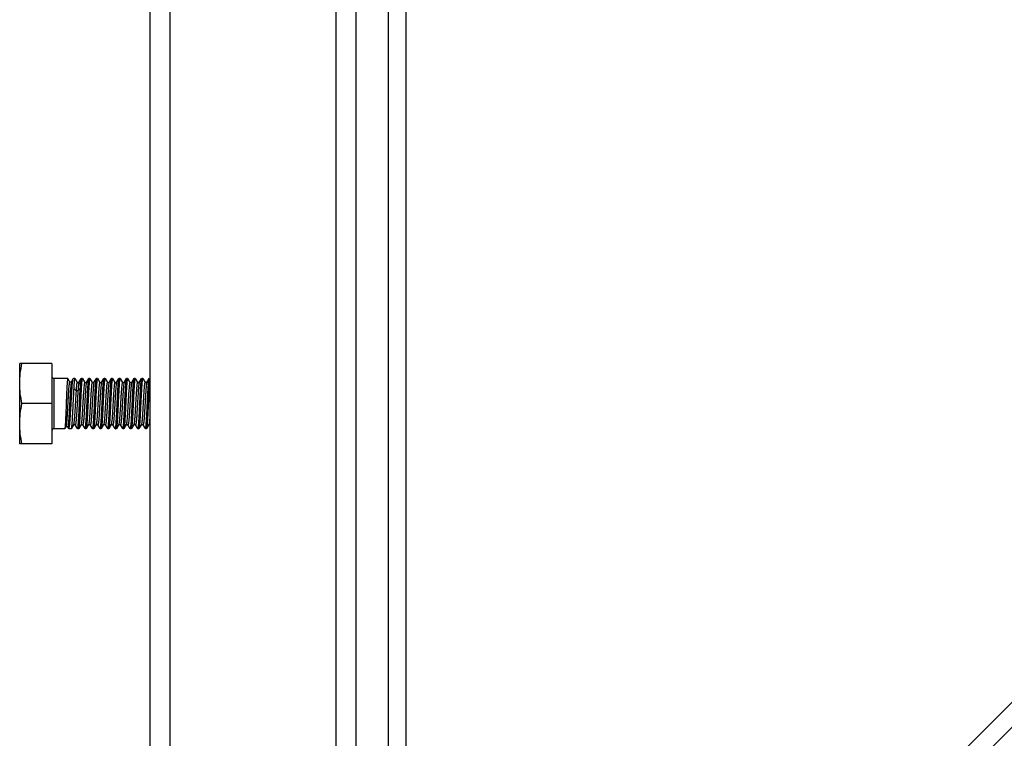
# Model space of a CAD drawing. Extents: x 503840 to 650663, y -66161 to 57098.
# Drawn here: x 615026 to 615561, y 9368 to 9758 of the extents above; entities that cross this region are included whole.
import ezdxf

# ---------------------------------------------------------------- set-up
doc = ezdxf.new("R2010")
doc.units = 0
doc.header["$LTSCALE"] = 1000
doc.header["$MEASUREMENT"] = 0

msp = doc.modelspace()

# ---------------------------------------------------------------- linework, layer by layer
for p, q in [((615369.72, 9191.62), (616230.76, 10052.66)), ((615236.02, 9154.39), (615236.02, 10045.9)), ((615376.49, 9184.86), (616237.53, 10045.9)), ((615226.45, 9249.42), (615226.45, 10005.51)), ((615096.68, 9954.44), (615096.68, 9047.42)), ((615107.61, 9954.44), (615107.61, 9047.42)), ((615197.77, 9954.44), (615197.77, 9047.42)), ((615208.7, 9954.44), (615208.7, 9047.42)), ((615025.92, 9527.57), (615025.92, 9571.28)), ((615043.41, 9571.28), (615025.92, 9571.28)), ((615043.41, 9571.28), (615043.41, 9527.57)), ((615044.5, 9563.08), (615044.5, 9535.76)), ((615052.04, 9563.08), (615044.5, 9563.08)), ((615052.08, 9563.05), (615052.04, 9563.08)), ((615052.08, 9563.05), (615053.08, 9561.33)), ((615053.05, 9561.33), (615054.04, 9561.33)), ((615054.01, 9561.27), (615055.03, 9563.02)), ((615055.03, 9563.02), (615055.1, 9563.08)), ((615055.87, 9563.08), (615055.1, 9563.08)), ((615055.93, 9563.04), (615055.87, 9563.08)), ((615055.93, 9563.04), (615057.19, 9560.87)), ((615057.16, 9560.87), (615058.15, 9560.87)), ((615058.12, 9560.81), (615059.4, 9563.04)), ((615059.97, 9563.08), (615059.46, 9563.08)), ((615060.03, 9563.04), (615059.97, 9563.08)), ((615060.03, 9563.04), (615061.29, 9560.87)), ((615061.25, 9560.87), (615062.25, 9560.87)), ((615062.21, 9560.81), (615062.19, 9560.76)), ((615062.21, 9560.81), (615063.5, 9563.04)), ((615063.5, 9563.04), (615063.56, 9563.08)), ((615064.07, 9563.08), (615063.56, 9563.08)), ((615064.12, 9563.04), (615064.07, 9563.08)), ((615064.12, 9563.04), (615065.38, 9560.87)), ((615065.35, 9560.87), (615066.34, 9560.87)), ((615066.31, 9560.81), (615066.29, 9560.76)), ((615066.31, 9560.81), (615067.6, 9563.04)), ((615067.6, 9563.04), (615067.65, 9563.08)), ((615068.17, 9563.08), (615067.65, 9563.08)), ((615068.22, 9563.04), (615068.17, 9563.08)), ((615068.22, 9563.04), (615069.48, 9560.87)), ((615069.45, 9560.87), (615070.44, 9560.87)), ((615070.41, 9560.81), (615070.38, 9560.76)), ((615070.41, 9560.81), (615071.7, 9563.04)), ((615071.7, 9563.04), (615071.75, 9563.08)), ((615072.27, 9563.08), (615071.75, 9563.08)), ((615072.32, 9563.04), (615072.27, 9563.08)), ((615072.32, 9563.04), (615073.58, 9560.87)), ((615073.55, 9560.87), (615074.54, 9560.87)), ((615074.51, 9560.81), (615075.8, 9563.04)), ((615076.36, 9563.08), (615075.85, 9563.08)), ((615076.42, 9563.04), (615076.36, 9563.08)), ((615076.42, 9563.04), (615077.68, 9560.87)), ((615077.65, 9560.87), (615078.64, 9560.87)), ((615078.61, 9560.81), (615078.58, 9560.75)), ((615078.61, 9560.81), (615079.89, 9563.04)), ((615079.89, 9563.04), (615079.95, 9563.08)), ((615080.46, 9563.08), (615079.95, 9563.08)), ((615080.52, 9563.04), (615080.46, 9563.08)), ((615080.52, 9563.04), (615081.78, 9560.87)), ((615081.74, 9560.87), (615082.74, 9560.87)), ((615082.7, 9560.81), (615082.67, 9560.75)), ((615082.7, 9560.81), (615083.99, 9563.04)), ((615083.99, 9563.04), (615084.05, 9563.08)), ((615084.56, 9563.08), (615084.05, 9563.08)), ((615084.61, 9563.04), (615084.56, 9563.08)), ((615084.61, 9563.04), (615085.87, 9560.87)), ((615085.84, 9560.87), (615086.83, 9560.87)), ((615086.8, 9560.81), (615086.77, 9560.74)), ((615086.8, 9560.81), (615088.09, 9563.04)), ((615088.09, 9563.04), (615088.14, 9563.08)), ((615088.66, 9563.08), (615088.14, 9563.08)), ((615088.71, 9563.04), (615088.66, 9563.08)), ((615088.71, 9563.04), (615089.97, 9560.87)), ((615089.94, 9560.87), (615090.93, 9560.87)), ((615090.94, 9560.87), (615089.97, 9560.87)), ((615090.9, 9560.81), (615092.19, 9563.04)), ((615092.19, 9563.04), (615092.24, 9563.08)), ((615092.76, 9563.08), (615092.24, 9563.08)), ((615092.81, 9563.04), (615092.76, 9563.08)), ((615092.81, 9563.04), (615094.07, 9560.87)), ((615094.04, 9560.87), (615095.03, 9560.87)), ((615095.03, 9560.87), (615094.07, 9560.87)), ((615095, 9560.81), (615094.96, 9560.74)), ((615095, 9560.81), (615096.29, 9563.04)), ((615056.56, 9556.35), (615055.27, 9557.69)), ((615057.58, 9556.35), (615056.56, 9556.35)), ((615058.86, 9557.69), (615057.58, 9556.35)), ((615043.41, 9549.42), (615027.15, 9549.42)), ((615071.28, 9550.16), (615071.24, 9549.42)), ((615074.83, 9549.42), (615074.86, 9550.16)), ((615055.17, 9537.95), (615053.92, 9535.8)), ((615056.13, 9537.9), (615055.13, 9537.9)), ((615057.3, 9535.81), (615056.1, 9537.9)), ((615059.27, 9538.03), (615057.98, 9535.81)), ((615060.23, 9537.97), (615059.24, 9537.97)), ((615061.45, 9535.81), (615060.2, 9537.97)), ((615063.37, 9538.03), (615062.07, 9535.81)), ((615064.33, 9537.97), (615063.34, 9537.97)), ((615065.55, 9535.81), (615064.3, 9537.97)), ((615067.47, 9538.03), (615066.17, 9535.81)), ((615068.43, 9537.97), (615067.43, 9537.97)), ((615069.65, 9535.81), (615068.39, 9537.97)), ((615071.56, 9538.03), (615070.27, 9535.81)), ((615072.52, 9537.97), (615071.53, 9537.97)), ((615073.75, 9535.81), (615072.49, 9537.97)), ((615075.66, 9538.03), (615074.37, 9535.81)), ((615076.62, 9537.97), (615075.63, 9537.97)), ((615077.85, 9535.81), (615076.59, 9537.97)), ((615079.76, 9538.03), (615078.47, 9535.81)), ((615080.72, 9537.97), (615079.73, 9537.97)), ((615081.94, 9535.81), (615080.69, 9537.97)), ((615083.86, 9538.03), (615082.56, 9535.81)), ((615084.82, 9537.97), (615083.83, 9537.97)), ((615086.04, 9535.81), (615084.79, 9537.97)), ((615087.96, 9538.03), (615086.66, 9535.81)), ((615088.92, 9537.97), (615087.92, 9537.97)), ((615090.14, 9535.81), (615088.88, 9537.97)), ((615092.05, 9538.03), (615090.76, 9535.81)), ((615093.01, 9537.97), (615092.02, 9537.97)), ((615094.24, 9535.81), (615092.98, 9537.97)), ((615096.15, 9538.03), (615094.86, 9535.81)), ((615096.68, 9537.97), (615096.12, 9537.97)), ((615050.41, 9535.76), (615044.5, 9535.76)), ((615050.44, 9535.79), (615050.41, 9535.76)), ((615051.05, 9536.84), (615050.44, 9535.79)), ((615052.02, 9536.79), (615051.02, 9536.79)), ((615052.55, 9535.84), (615052, 9536.78)), ((615052.55, 9535.84), (615052.63, 9535.76)), ((615053.87, 9535.76), (615052.63, 9535.76)), ((615053.92, 9535.8), (615053.87, 9535.76)), ((615057.3, 9535.81), (615057.36, 9535.76)), ((615057.92, 9535.76), (615057.36, 9535.76)), ((615057.98, 9535.81), (615057.92, 9535.76)), ((615061.45, 9535.81), (615061.51, 9535.76)), ((615062.02, 9535.76), (615061.51, 9535.76)), ((615062.07, 9535.81), (615062.02, 9535.76)), ((615065.55, 9535.81), (615065.61, 9535.76)), ((615066.12, 9535.76), (615065.61, 9535.76)), ((615066.17, 9535.81), (615066.12, 9535.76)), ((615069.65, 9535.81), (615069.7, 9535.76)), ((615070.22, 9535.76), (615069.7, 9535.76)), ((615070.27, 9535.81), (615070.22, 9535.76)), ((615073.75, 9535.81), (615073.8, 9535.76)), ((615074.31, 9535.76), (615073.8, 9535.76)), ((615074.37, 9535.81), (615074.31, 9535.76)), ((615077.85, 9535.81), (615077.9, 9535.76)), ((615078.41, 9535.76), (615077.9, 9535.76)), ((615078.47, 9535.81), (615078.41, 9535.76)), ((615081.94, 9535.81), (615082, 9535.76)), ((615082.51, 9535.76), (615082, 9535.76)), ((615082.56, 9535.81), (615082.51, 9535.76)), ((615086.04, 9535.81), (615086.1, 9535.76)), ((615086.61, 9535.76), (615086.1, 9535.76)), ((615086.66, 9535.81), (615086.61, 9535.76)), ((615090.14, 9535.81), (615090.19, 9535.76)), ((615090.71, 9535.76), (615090.19, 9535.76)), ((615090.76, 9535.81), (615090.71, 9535.76)), ((615094.24, 9535.81), (615094.29, 9535.76)), ((615094.81, 9535.76), (615094.29, 9535.76)), ((615094.86, 9535.81), (615094.8, 9535.76)), ((615043.41, 9527.57), (615025.92, 9527.57))]:
    msp.add_line(p, q)
for centre, start, end in [((615044.5, 9564.17), 180, 270), ((615044.5, 9534.67), 90, 180)]:
    msp.add_arc(centre, 1.09, start, end)
for points in [[(615025.92, 9560.35), (615025.92, 9564.02), (615026.4, 9567.69), (615027.15, 9571.28)], [(615027.15, 9549.42), (615026.4, 9553.01), (615025.92, 9556.68), (615025.92, 9560.35)], [(615025.92, 9538.49), (615025.92, 9542.16), (615026.4, 9545.83), (615027.15, 9549.42)], [(615027.15, 9527.57), (615026.4, 9531.15), (615025.92, 9534.83), (615025.92, 9538.49)]]:
    msp.add_open_spline(points, degree=3)
for points, knots in [([(615053.05, 9561.33), (615053.02, 9561.33), (615052.96, 9561.23), (615052.91, 9561.07), (615052.85, 9560.78), (615052.76, 9560.19), (615052.65, 9559.2), (615052.53, 9557.75), (615052.4, 9555.98), (615052.28, 9553.96), (615052.16, 9551.76), (615052, 9548.72), (615051.84, 9545.71), (615051.67, 9542.86), (615051.55, 9541.01), (615051.43, 9539.45), (615051.32, 9538.23), (615051.2, 9537.41), (615051.13, 9536.97), (615051.05, 9536.84)], [0, 0, 0, 0, 0.003488, 0.010904, 0.022688, 0.038824, 0.083607, 0.143647, 0.216697, 0.300025, 0.390537, 0.484902, 0.671459, 0.756962, 0.833182, 0.897479, 0.947675, 0.982144, 1, 1, 1, 1]), ([(615052.04, 9563.08), (615052.01, 9563.08), (615051.96, 9562.97), (615051.92, 9562.79), (615051.87, 9562.45), (615051.79, 9561.78), (615051.7, 9560.63), (615051.6, 9558.96), (615051.5, 9556.91), (615051.4, 9554.58), (615051.3, 9552.05), (615051.23, 9550.31), (615051.2, 9549.42)], [0, 0, 0, 0, 0.006203, 0.021073, 0.045141, 0.078305, 0.170688, 0.294821, 0.44599, 0.618417, 0.805472, 1, 1, 1, 1]), ([(615054.01, 9561.27), (615053.93, 9561.14), (615053.86, 9560.68), (615053.73, 9559.82), (615053.62, 9558.54), (615053.49, 9556.93), (615053.37, 9555.03), (615053.2, 9552.14), (615053.04, 9549.11), (615052.88, 9546.08), (615052.76, 9543.91), (615052.64, 9541.94), (615052.52, 9540.22), (615052.4, 9538.82), (615052.29, 9537.79), (615052.18, 9537.15), (615052.1, 9536.88), (615052.05, 9536.79), (615052.02, 9536.79)], [0, 0, 0, 0, 0.018844, 0.055045, 0.107437, 0.174076, 0.252464, 0.339678, 0.527511, 0.621285, 0.710453, 0.791854, 0.862644, 0.920393, 0.963178, 0.989688, 0.996707, 1, 1, 1, 1]), ([(615053.89, 9549.42), (615053.99, 9551.06), (615054.12, 9553.46), (615054.31, 9556.52), (615054.45, 9558.51), (615054.59, 9560.18), (615054.72, 9561.5), (615054.86, 9562.4), (615054.94, 9562.88), (615055.03, 9563.02)], [0, 0, 0, 0, 0.361155, 0.526427, 0.673911, 0.798642, 0.896457, 0.964179, 1, 1, 1, 1]), ([(615055.87, 9563.08), (615055.83, 9563.08), (615055.77, 9562.92), (615055.71, 9562.68), (615055.64, 9562.22), (615055.57, 9561.61), (615055.49, 9560.83), (615055.39, 9559.51), (615055.32, 9558.45), (615055.27, 9557.69)], [0, 0, 0, 0, 0.021546, 0.072917, 0.155846, 0.269667, 0.412995, 0.584026, 1, 1, 1, 1]), ([(615057.16, 9560.87), (615057.12, 9560.87), (615057.05, 9560.74), (615056.99, 9560.53), (615056.92, 9560.14), (615056.81, 9559.38), (615056.69, 9558.09), (615056.6, 9556.98), (615056.56, 9556.35)], [0, 0, 0, 0, 0.023235, 0.075178, 0.15823, 0.271917, 0.585415, 1, 1, 1, 1]), ([(615058.12, 9560.81), (615058.03, 9560.67), (615057.96, 9560.19), (615057.82, 9559.28), (615057.7, 9557.94), (615057.62, 9556.92), (615057.58, 9556.35)], [0, 0, 0, 0, 0.108395, 0.316903, 0.618184, 1, 1, 1, 1]), ([(615058.86, 9557.69), (615058.9, 9558.39), (615058.98, 9559.62), (615059.11, 9561.23), (615059.22, 9562.25), (615059.32, 9562.8), (615059.37, 9562.98), (615059.4, 9563.04)], [0, 0, 0, 0, 0.387446, 0.690986, 0.897716, 0.962073, 1, 1, 1, 1]), ([(615059.97, 9563.08), (615059.94, 9563.08), (615059.88, 9562.97), (615059.83, 9562.79), (615059.77, 9562.45), (615059.68, 9561.78), (615059.57, 9560.63), (615059.45, 9558.96), (615059.32, 9556.91), (615059.2, 9554.58), (615059.07, 9552.05), (615058.99, 9550.31), (615058.95, 9549.42)], [0, 0, 0, 0, 0.006697, 0.021779, 0.045964, 0.079194, 0.171609, 0.295674, 0.446694, 0.618911, 0.805729, 1, 1, 1, 1]), ([(615061.25, 9560.87), (615061.23, 9560.87), (615061.17, 9560.79), (615061.09, 9560.53), (615060.98, 9559.92), (615060.87, 9558.94), (615060.75, 9557.61), (615060.63, 9555.99), (615060.5, 9554.13), (615060.38, 9552.1), (615060.22, 9549.27), (615060.06, 9546.46), (615059.9, 9543.79), (615059.78, 9542.03), (615059.65, 9540.55), (615059.54, 9539.38), (615059.42, 9538.58), (615059.34, 9538.15), (615059.27, 9538.03)], [0, 0, 0, 0, 0.003515, 0.010772, 0.037949, 0.081609, 0.140308, 0.211978, 0.294061, 0.383612, 0.477415, 0.664253, 0.750571, 0.827952, 0.893624, 0.945254, 0.981055, 1, 1, 1, 1]), ([(615059.4, 9563.04), (615059.41, 9563.05), (615059.42, 9563.07), (615059.45, 9563.08), (615059.46, 9563.08)], [0, 0, 0, 0, 0.600476, 1, 1, 1, 1]), ([(615062.19, 9560.76), (615062.12, 9560.61), (615062.04, 9560.15), (615061.92, 9559.28), (615061.81, 9558.07), (615061.64, 9555.9), (615061.44, 9552.72), (615061.25, 9549.35), (615061.09, 9546.55), (615060.97, 9544.56), (615060.85, 9542.74), (615060.73, 9541.15), (615060.61, 9539.85), (615060.5, 9538.9), (615060.4, 9538.31), (615060.32, 9538.05), (615060.26, 9537.97), (615060.23, 9537.97)], [0, 0, 0, 0, 0.022098, 0.060554, 0.114206, 0.18123, 0.34569, 0.53115, 0.623722, 0.711849, 0.792446, 0.862698, 0.92016, 0.962863, 0.989437, 0.99654, 1, 1, 1, 1]), ([(615062.53, 9549.42), (615062.61, 9551.08), (615062.73, 9553.49), (615062.89, 9556.57), (615063.01, 9558.57), (615063.13, 9560.25), (615063.23, 9561.56), (615063.36, 9562.44), (615063.43, 9562.9), (615063.5, 9563.04)], [0, 0, 0, 0, 0.363963, 0.530225, 0.678242, 0.802937, 0.90006, 0.966368, 1, 1, 1, 1]), ([(615064.07, 9563.08), (615064.04, 9563.08), (615063.98, 9562.97), (615063.93, 9562.79), (615063.87, 9562.45), (615063.78, 9561.78), (615063.67, 9560.63), (615063.55, 9558.96), (615063.42, 9556.91), (615063.3, 9554.58), (615063.17, 9552.05), (615063.09, 9550.31), (615063.05, 9549.42)], [0, 0, 0, 0, 0.006689, 0.021764, 0.045941, 0.079165, 0.171569, 0.295632, 0.446659, 0.618889, 0.805716, 1, 1, 1, 1]), ([(615065.35, 9560.87), (615065.33, 9560.87), (615065.27, 9560.79), (615065.18, 9560.53), (615065.08, 9559.92), (615064.96, 9558.94), (615064.84, 9557.61), (615064.72, 9555.99), (615064.6, 9554.13), (615064.48, 9552.1), (615064.32, 9549.27), (615064.16, 9546.46), (615063.99, 9543.79), (615063.87, 9542.03), (615063.75, 9540.55), (615063.64, 9539.38), (615063.52, 9538.58), (615063.44, 9538.15), (615063.37, 9538.03)], [0, 0, 0, 0, 0.003515, 0.010772, 0.037949, 0.081609, 0.140308, 0.211978, 0.294061, 0.383612, 0.477415, 0.664253, 0.750571, 0.827952, 0.893624, 0.945254, 0.981055, 1, 1, 1, 1]), ([(615066.29, 9560.76), (615066.22, 9560.6), (615066.14, 9560.14), (615066.02, 9559.28), (615065.91, 9558.06), (615065.74, 9555.89), (615065.54, 9552.71), (615065.35, 9549.34), (615065.19, 9546.54), (615065.07, 9544.55), (615064.95, 9542.73), (615064.83, 9541.15), (615064.71, 9539.85), (615064.6, 9538.9), (615064.49, 9538.31), (615064.41, 9538.05), (615064.35, 9537.97), (615064.33, 9537.97)], [0, 0, 0, 0, 0.022237, 0.060809, 0.11455, 0.181633, 0.346125, 0.531524, 0.624042, 0.712107, 0.792639, 0.862829, 0.920237, 0.962898, 0.989446, 0.996542, 1, 1, 1, 1]), ([(615066.63, 9549.42), (615066.71, 9551.08), (615066.82, 9553.49), (615066.99, 9556.57), (615067.1, 9558.57), (615067.22, 9560.25), (615067.33, 9561.56), (615067.46, 9562.44), (615067.52, 9562.9), (615067.6, 9563.04)], [0, 0, 0, 0, 0.363959, 0.530225, 0.678245, 0.80294, 0.900061, 0.966367, 1, 1, 1, 1]), ([(615068.17, 9563.08), (615068.14, 9563.08), (615068.08, 9562.97), (615068.03, 9562.79), (615067.96, 9562.45), (615067.87, 9561.78), (615067.77, 9560.63), (615067.64, 9558.96), (615067.52, 9556.91), (615067.39, 9554.58), (615067.27, 9552.05), (615067.19, 9550.31), (615067.14, 9549.42)], [0, 0, 0, 0, 0.00668, 0.021743, 0.045911, 0.079128, 0.171521, 0.29558, 0.446613, 0.618858, 0.805701, 1, 1, 1, 1]), ([(615069.45, 9560.87), (615069.42, 9560.87), (615069.36, 9560.79), (615069.28, 9560.53), (615069.17, 9559.92), (615069.06, 9558.94), (615068.94, 9557.61), (615068.82, 9555.99), (615068.7, 9554.13), (615068.58, 9552.1), (615068.42, 9549.27), (615068.26, 9546.46), (615068.09, 9543.79), (615067.97, 9542.03), (615067.85, 9540.55), (615067.74, 9539.38), (615067.61, 9538.58), (615067.54, 9538.15), (615067.47, 9538.03)], [0, 0, 0, 0, 0.003515, 0.010772, 0.037949, 0.081609, 0.140308, 0.211978, 0.294061, 0.383612, 0.477416, 0.664253, 0.750571, 0.827952, 0.893624, 0.945254, 0.981055, 1, 1, 1, 1]), ([(615070.38, 9560.76), (615070.32, 9560.6), (615070.24, 9560.13), (615070.12, 9559.27), (615070, 9558.05), (615069.83, 9555.88), (615069.64, 9552.7), (615069.45, 9549.33), (615069.29, 9546.54), (615069.17, 9544.55), (615069.05, 9542.73), (615068.93, 9541.15), (615068.81, 9539.85), (615068.7, 9538.9), (615068.59, 9538.31), (615068.51, 9538.05), (615068.45, 9537.97), (615068.43, 9537.97)], [0, 0, 0, 0, 0.022376, 0.061065, 0.114893, 0.182035, 0.346559, 0.531898, 0.624361, 0.712364, 0.792832, 0.86296, 0.920314, 0.962934, 0.989455, 0.996544, 1, 1, 1, 1]), ([(615070.73, 9549.42), (615070.81, 9551.08), (615070.92, 9553.49), (615071.09, 9556.57), (615071.2, 9558.57), (615071.32, 9560.25), (615071.43, 9561.56), (615071.56, 9562.44), (615071.62, 9562.9), (615071.7, 9563.04)], [0, 0, 0, 0, 0.363957, 0.530226, 0.678247, 0.80294, 0.900059, 0.966367, 1, 1, 1, 1]), ([(615072.27, 9563.08), (615072.24, 9563.08), (615072.18, 9562.98), (615072.13, 9562.81), (615072.07, 9562.49), (615071.98, 9561.86), (615071.88, 9560.8), (615071.76, 9559.22), (615071.64, 9557.3), (615071.52, 9555.09), (615071.4, 9552.68), (615071.32, 9551.02), (615071.28, 9550.16)], [0, 0, 0, 0, 0.006689, 0.021571, 0.045424, 0.078208, 0.169526, 0.292465, 0.442701, 0.6149, 0.802905, 1, 1, 1, 1]), ([(615073.55, 9560.87), (615073.52, 9560.87), (615073.46, 9560.79), (615073.38, 9560.53), (615073.27, 9559.93), (615073.16, 9558.96), (615073.04, 9557.63), (615072.92, 9556.02), (615072.75, 9553.46), (615072.64, 9551.44), (615072.56, 9550.04)], [0, 0, 0, 0, 0.007368, 0.022553, 0.07941, 0.170757, 0.293599, 0.443643, 0.615565, 1, 1, 1, 1]), ([(615074.51, 9560.81), (615074.44, 9560.7), (615074.37, 9560.32), (615074.26, 9559.61), (615074.15, 9558.57), (615074.04, 9557.25), (615073.92, 9555.69), (615073.77, 9553.26), (615073.66, 9551.35), (615073.58, 9550.04)], [0, 0, 0, 0, 0.036414, 0.10397, 0.201071, 0.324823, 0.471425, 0.636308, 1, 1, 1, 1]), ([(615074.86, 9550.16), (615074.94, 9551.74), (615075.05, 9554.04), (615075.21, 9556.96), (615075.32, 9558.84), (615075.43, 9560.42), (615075.54, 9561.65), (615075.66, 9562.47), (615075.72, 9562.91), (615075.8, 9563.04)], [0, 0, 0, 0, 0.367266, 0.533405, 0.680662, 0.804347, 0.900563, 0.966339, 1, 1, 1, 1]), ([(615076.36, 9563.08), (615076.33, 9563.08), (615076.27, 9562.97), (615076.23, 9562.79), (615076.16, 9562.45), (615076.07, 9561.78), (615075.96, 9560.63), (615075.84, 9558.96), (615075.72, 9556.91), (615075.59, 9554.58), (615075.46, 9552.05), (615075.38, 9550.31), (615075.34, 9549.42)], [0, 0, 0, 0, 0.006689, 0.021763, 0.04594, 0.079164, 0.171568, 0.295631, 0.446657, 0.618886, 0.805714, 1, 1, 1, 1]), ([(615077.65, 9560.87), (615077.62, 9560.87), (615077.56, 9560.79), (615077.48, 9560.53), (615077.37, 9559.92), (615077.26, 9558.94), (615077.14, 9557.61), (615077.02, 9555.99), (615076.9, 9554.13), (615076.78, 9552.1), (615076.61, 9549.27), (615076.45, 9546.46), (615076.29, 9543.79), (615076.17, 9542.03), (615076.05, 9540.55), (615075.93, 9539.38), (615075.81, 9538.58), (615075.73, 9538.15), (615075.66, 9538.03)], [0, 0, 0, 0, 0.003516, 0.010772, 0.037949, 0.081609, 0.140308, 0.211978, 0.294061, 0.383612, 0.477416, 0.664254, 0.750571, 0.827952, 0.893624, 0.945254, 0.981055, 1, 1, 1, 1]), ([(615075.8, 9563.04), (615075.8, 9563.05), (615075.82, 9563.07), (615075.84, 9563.08), (615075.85, 9563.08)], [0, 0, 0, 0, 0.600612, 1, 1, 1, 1]), ([(615078.58, 9560.75), (615078.51, 9560.59), (615078.43, 9560.12), (615078.31, 9559.25), (615078.2, 9558.03), (615078.03, 9555.86), (615077.83, 9552.68), (615077.64, 9549.31), (615077.48, 9546.52), (615077.36, 9544.53), (615077.24, 9542.72), (615077.12, 9541.14), (615077, 9539.84), (615076.89, 9538.89), (615076.79, 9538.31), (615076.71, 9538.05), (615076.65, 9537.97), (615076.62, 9537.97)], [0, 0, 0, 0, 0.022654, 0.061574, 0.115578, 0.182837, 0.347426, 0.532643, 0.624999, 0.712877, 0.793216, 0.863221, 0.920468, 0.963004, 0.989473, 0.996549, 1, 1, 1, 1]), ([(615078.92, 9549.42), (615079, 9551.08), (615079.12, 9553.49), (615079.28, 9556.57), (615079.4, 9558.57), (615079.52, 9560.25), (615079.62, 9561.56), (615079.75, 9562.44), (615079.82, 9562.9), (615079.89, 9563.04)], [0, 0, 0, 0, 0.363961, 0.530225, 0.678245, 0.802939, 0.90006, 0.966367, 1, 1, 1, 1]), ([(615080.46, 9563.08), (615080.43, 9563.08), (615080.37, 9562.97), (615080.32, 9562.79), (615080.26, 9562.45), (615080.17, 9561.78), (615080.06, 9560.63), (615079.94, 9558.96), (615079.81, 9556.91), (615079.69, 9554.58), (615079.56, 9552.05), (615079.48, 9550.31), (615079.44, 9549.42)], [0, 0, 0, 0, 0.006676, 0.021733, 0.045899, 0.079113, 0.171508, 0.295569, 0.446596, 0.61884, 0.805693, 1, 1, 1, 1]), ([(615081.74, 9560.87), (615081.72, 9560.87), (615081.66, 9560.79), (615081.58, 9560.53), (615081.47, 9559.92), (615081.36, 9558.94), (615081.24, 9557.61), (615081.12, 9555.99), (615080.99, 9554.13), (615080.87, 9552.1), (615080.71, 9549.27), (615080.55, 9546.46), (615080.39, 9543.79), (615080.27, 9542.03), (615080.14, 9540.55), (615080.03, 9539.38), (615079.91, 9538.58), (615079.83, 9538.15), (615079.76, 9538.03)], [0, 0, 0, 0, 0.003516, 0.010771, 0.037949, 0.081609, 0.140308, 0.211978, 0.294061, 0.383613, 0.477416, 0.664254, 0.750571, 0.827952, 0.893624, 0.945254, 0.981055, 1, 1, 1, 1]), ([(615082.67, 9560.75), (615082.61, 9560.59), (615082.53, 9560.12), (615082.41, 9559.24), (615082.3, 9558.02), (615082.13, 9555.84), (615081.93, 9552.67), (615081.74, 9549.3), (615081.58, 9546.51), (615081.46, 9544.53), (615081.34, 9542.71), (615081.22, 9541.14), (615081.1, 9539.84), (615080.99, 9538.89), (615080.89, 9538.31), (615080.81, 9538.05), (615080.75, 9537.97), (615080.72, 9537.97)], [0, 0, 0, 0, 0.022792, 0.061828, 0.11592, 0.183237, 0.347858, 0.533014, 0.625317, 0.713133, 0.793408, 0.863351, 0.920544, 0.963039, 0.989482, 0.996551, 1, 1, 1, 1]), ([(615083.02, 9549.42), (615083.1, 9551.08), (615083.22, 9553.49), (615083.38, 9556.57), (615083.5, 9558.57), (615083.62, 9560.25), (615083.72, 9561.56), (615083.85, 9562.44), (615083.92, 9562.9), (615083.99, 9563.04)], [0, 0, 0, 0, 0.363962, 0.530226, 0.678239, 0.802933, 0.900057, 0.966368, 1, 1, 1, 1]), ([(615084.56, 9563.08), (615084.53, 9563.08), (615084.47, 9562.97), (615084.42, 9562.79), (615084.36, 9562.45), (615084.27, 9561.78), (615084.16, 9560.63), (615084.04, 9558.96), (615083.91, 9556.91), (615083.79, 9554.58), (615083.66, 9552.05), (615083.58, 9550.31), (615083.54, 9549.42)], [0, 0, 0, 0, 0.006697, 0.021779, 0.045964, 0.079195, 0.171609, 0.295674, 0.446694, 0.618911, 0.805729, 1, 1, 1, 1]), ([(615085.84, 9560.87), (615085.82, 9560.87), (615085.76, 9560.79), (615085.67, 9560.53), (615085.57, 9559.92), (615085.45, 9558.94), (615085.33, 9557.61), (615085.21, 9555.99), (615085.09, 9554.13), (615084.97, 9552.1), (615084.81, 9549.27), (615084.65, 9546.46), (615084.48, 9543.79), (615084.36, 9542.03), (615084.24, 9540.55), (615084.13, 9539.38), (615084.01, 9538.58), (615083.93, 9538.15), (615083.86, 9538.03)], [0, 0, 0, 0, 0.003516, 0.010771, 0.037949, 0.081609, 0.140308, 0.211978, 0.294061, 0.383613, 0.477416, 0.664254, 0.750571, 0.827952, 0.893624, 0.945254, 0.981055, 1, 1, 1, 1]), ([(615086.77, 9560.74), (615086.71, 9560.58), (615086.62, 9560.11), (615086.51, 9559.23), (615086.39, 9558.01), (615086.22, 9555.83), (615086.03, 9552.65), (615085.84, 9549.29), (615085.68, 9546.5), (615085.56, 9544.52), (615085.44, 9542.71), (615085.32, 9541.13), (615085.2, 9539.84), (615085.09, 9538.89), (615084.98, 9538.31), (615084.9, 9538.05), (615084.84, 9537.97), (615084.82, 9537.97)], [0, 0, 0, 0, 0.022931, 0.062083, 0.116262, 0.183637, 0.34829, 0.533386, 0.625634, 0.713389, 0.793599, 0.863481, 0.920621, 0.963074, 0.989491, 0.996553, 1, 1, 1, 1]), ([(615087.12, 9549.42), (615087.2, 9551.08), (615087.31, 9553.49), (615087.48, 9556.57), (615087.59, 9558.57), (615087.71, 9560.25), (615087.82, 9561.56), (615087.95, 9562.44), (615088.01, 9562.9), (615088.09, 9563.04)], [0, 0, 0, 0, 0.363963, 0.530225, 0.678242, 0.802937, 0.90006, 0.966368, 1, 1, 1, 1]), ([(615088.66, 9563.08), (615088.63, 9563.08), (615088.57, 9562.97), (615088.52, 9562.79), (615088.45, 9562.45), (615088.36, 9561.78), (615088.26, 9560.63), (615088.13, 9558.96), (615088.01, 9556.91), (615087.88, 9554.58), (615087.76, 9552.05), (615087.68, 9550.31), (615087.63, 9549.42)], [0, 0, 0, 0, 0.006686, 0.021758, 0.045933, 0.079154, 0.171555, 0.295617, 0.446646, 0.618881, 0.805711, 1, 1, 1, 1]), ([(615089.94, 9560.87), (615089.9, 9560.87), (615089.82, 9560.7), (615089.75, 9560.42), (615089.67, 9559.92), (615089.59, 9559.26), (615089.5, 9558.41), (615089.38, 9557), (615089.24, 9554.93), (615089.07, 9552.2), (615088.91, 9549.27), (615088.74, 9546.36), (615088.62, 9544.44), (615088.56, 9543.52)], [0, 0, 0, 0, 0.007549, 0.025288, 0.053782, 0.092698, 0.14142, 0.199125, 0.337396, 0.498012, 0.669894, 0.841157, 1, 1, 1, 1]), ([(615090.9, 9560.81), (615090.86, 9560.74), (615090.8, 9560.53), (615090.68, 9559.88), (615090.55, 9558.66), (615090.39, 9556.79), (615090.23, 9554.45), (615090.08, 9551.8), (615089.87, 9548.12), (615089.71, 9545.34), (615089.59, 9543.52)], [0, 0, 0, 0, 0.014139, 0.038106, 0.114569, 0.22512, 0.362916, 0.519336, 0.684562, 1, 1, 1, 1]), ([(615091.22, 9549.42), (615091.3, 9551.08), (615091.41, 9553.49), (615091.58, 9556.57), (615091.69, 9558.57), (615091.81, 9560.25), (615091.92, 9561.56), (615092.05, 9562.44), (615092.11, 9562.9), (615092.19, 9563.04)], [0, 0, 0, 0, 0.363958, 0.530225, 0.678245, 0.80294, 0.90006, 0.966367, 1, 1, 1, 1]), ([(615092.76, 9563.08), (615092.73, 9563.08), (615092.67, 9562.97), (615092.62, 9562.79), (615092.55, 9562.45), (615092.46, 9561.78), (615092.35, 9560.63), (615092.23, 9558.96), (615092.11, 9556.91), (615091.98, 9554.58), (615091.86, 9552.05), (615091.77, 9550.31), (615091.73, 9549.42)], [0, 0, 0, 0, 0.006677, 0.021736, 0.045902, 0.079117, 0.171507, 0.295565, 0.446598, 0.618848, 0.805696, 1, 1, 1, 1]), ([(615094.04, 9560.87), (615094.01, 9560.87), (615093.95, 9560.79), (615093.87, 9560.53), (615093.76, 9559.92), (615093.65, 9558.94), (615093.53, 9557.61), (615093.41, 9555.99), (615093.29, 9554.13), (615093.17, 9552.1), (615093.01, 9549.27), (615092.85, 9546.46), (615092.68, 9543.79), (615092.56, 9542.03), (615092.44, 9540.55), (615092.33, 9539.38), (615092.2, 9538.58), (615092.13, 9538.15), (615092.05, 9538.03)], [0, 0, 0, 0, 0.003516, 0.010771, 0.037949, 0.081609, 0.140308, 0.211978, 0.294061, 0.383613, 0.477416, 0.664254, 0.750571, 0.827952, 0.893624, 0.945254, 0.981055, 1, 1, 1, 1]), ([(615094.96, 9560.74), (615094.9, 9560.57), (615094.82, 9560.1), (615094.7, 9559.22), (615094.59, 9557.99), (615094.42, 9555.81), (615094.22, 9552.63), (615094.03, 9549.27), (615093.87, 9546.49), (615093.75, 9544.51), (615093.63, 9542.7), (615093.51, 9541.12), (615093.4, 9539.84), (615093.29, 9538.89), (615093.18, 9538.31), (615093.1, 9538.05), (615093.04, 9537.97), (615093.01, 9537.97)], [0, 0, 0, 0, 0.023208, 0.06259, 0.116944, 0.184435, 0.349152, 0.534126, 0.626268, 0.713899, 0.79398, 0.86374, 0.920773, 0.963144, 0.989509, 0.996558, 1, 1, 1, 1]), ([(615095.32, 9549.42), (615095.4, 9551.08), (615095.51, 9553.49), (615095.67, 9556.57), (615095.79, 9558.57), (615095.91, 9560.25), (615096.02, 9561.56), (615096.14, 9562.44), (615096.21, 9562.9), (615096.29, 9563.04)], [0, 0, 0, 0, 0.363957, 0.530228, 0.678248, 0.80294, 0.900058, 0.966367, 1, 1, 1, 1]), ([(615096.68, 9562.61), (615096.57, 9562.01), (615096.43, 9560.37), (615096.23, 9557.44), (615096.03, 9553.65), (615095.9, 9550.88), (615095.83, 9549.42)], [0, 0, 0, 0, 0.140058, 0.370691, 0.667791, 1, 1, 1, 1]), ([(615055.27, 9557.69), (615055.24, 9557.07), (615055.08, 9554.31), (615054.95, 9551.56), (615054.85, 9549.42)], [0, 0, 0, 0, 0.22604, 1, 1, 1, 1]), ([(615056.56, 9556.35), (615056.42, 9554.49), (615056.26, 9551.61), (615056.04, 9547.75), (615055.87, 9544.9), (615055.7, 9542.35), (615055.56, 9540.52), (615055.44, 9539.34), (615055.35, 9538.71), (615055.27, 9538.26), (615055.21, 9538.03), (615055.17, 9537.95)], [0, 0, 0, 0, 0.303539, 0.468638, 0.62733, 0.768529, 0.882427, 0.926602, 0.961222, 0.985757, 1, 1, 1, 1]), ([(615057.58, 9556.35), (615057.51, 9555.43), (615057.39, 9553.47), (615057.21, 9550.45), (615057.04, 9547.35), (615056.86, 9544.41), (615056.71, 9542.16), (615056.59, 9540.61), (615056.5, 9539.68), (615056.41, 9538.95), (615056.32, 9538.39), (615056.25, 9538.09), (615056.18, 9537.9), (615056.13, 9537.9)], [0, 0, 0, 0, 0.15003, 0.317321, 0.489066, 0.652114, 0.794019, 0.853588, 0.904016, 0.944371, 0.97394, 0.992316, 1, 1, 1, 1]), ([(615058.43, 9549.42), (615058.47, 9550.16), (615058.6, 9552.92), (615058.74, 9555.67), (615058.86, 9557.69)], [0, 0, 0, 0, 0.2673, 1, 1, 1, 1]), ([(615051.2, 9549.42), (615051.13, 9547.74), (615051.04, 9545.3), (615050.91, 9542.18), (615050.82, 9540.17), (615050.72, 9538.5), (615050.65, 9537.19), (615050.54, 9536.35), (615050.51, 9535.91), (615050.44, 9535.79)], [0, 0, 0, 0, 0.36864, 0.53657, 0.68548, 0.810114, 0.906077, 0.97003, 1, 1, 1, 1]), ([(615052.63, 9535.76), (615052.67, 9535.76), (615052.74, 9535.86), (615052.85, 9536.2), (615052.99, 9536.97), (615053.13, 9538.2), (615053.28, 9539.89), (615053.44, 9541.93), (615053.59, 9544.26), (615053.74, 9546.79), (615053.84, 9548.53), (615053.89, 9549.42)], [0, 0, 0, 0, 0.007547, 0.022985, 0.080637, 0.173055, 0.296975, 0.447746, 0.61965, 0.806111, 1, 1, 1, 1]), ([(615054.85, 9549.42), (615054.77, 9547.76), (615054.66, 9545.34), (615054.5, 9542.25), (615054.39, 9540.25), (615054.27, 9538.57), (615054.17, 9537.26), (615054.05, 9536.39), (615053.99, 9535.93), (615053.92, 9535.8)], [0, 0, 0, 0, 0.365079, 0.53175, 0.679987, 0.804667, 0.901508, 0.967249, 1, 1, 1, 1]), ([(615057.36, 9535.76), (615057.4, 9535.76), (615057.46, 9535.87), (615057.51, 9536.06), (615057.58, 9536.39), (615057.67, 9537.07), (615057.79, 9538.21), (615057.92, 9539.88), (615058.04, 9541.93), (615058.17, 9544.26), (615058.3, 9546.79), (615058.39, 9548.53), (615058.43, 9549.42)], [0, 0, 0, 0, 0.006868, 0.022, 0.046199, 0.079427, 0.17181, 0.295831, 0.44681, 0.618994, 0.805771, 1, 1, 1, 1]), ([(615058.95, 9549.42), (615058.87, 9547.77), (615058.75, 9545.35), (615058.59, 9542.27), (615058.47, 9540.27), (615058.35, 9538.6), (615058.25, 9537.28), (615058.12, 9536.4), (615058.05, 9535.94), (615057.98, 9535.81)], [0, 0, 0, 0, 0.364025, 0.530311, 0.678341, 0.803035, 0.90014, 0.966414, 1, 1, 1, 1]), ([(615061.51, 9535.76), (615061.54, 9535.76), (615061.6, 9535.87), (615061.65, 9536.06), (615061.71, 9536.39), (615061.8, 9537.07), (615061.91, 9538.21), (615062.03, 9539.89), (615062.16, 9541.93), (615062.28, 9544.26), (615062.41, 9546.79), (615062.49, 9548.53), (615062.53, 9549.42)], [0, 0, 0, 0, 0.006693, 0.021771, 0.045952, 0.079179, 0.171588, 0.295652, 0.446676, 0.6189, 0.805722, 1, 1, 1, 1]), ([(615063.05, 9549.42), (615062.97, 9547.77), (615062.85, 9545.35), (615062.69, 9542.27), (615062.57, 9540.27), (615062.45, 9538.6), (615062.34, 9537.28), (615062.22, 9536.4), (615062.15, 9535.94), (615062.07, 9535.81)], [0, 0, 0, 0, 0.364027, 0.530312, 0.678339, 0.803032, 0.900139, 0.966415, 1, 1, 1, 1]), ([(615065.61, 9535.76), (615065.64, 9535.76), (615065.7, 9535.87), (615065.74, 9536.06), (615065.81, 9536.39), (615065.9, 9537.07), (615066.01, 9538.21), (615066.13, 9539.89), (615066.25, 9541.93), (615066.38, 9544.26), (615066.5, 9546.79), (615066.59, 9548.53), (615066.63, 9549.42)], [0, 0, 0, 0, 0.006696, 0.021778, 0.045963, 0.079194, 0.171608, 0.295673, 0.446692, 0.618909, 0.805729, 1, 1, 1, 1]), ([(615067.14, 9549.42), (615067.06, 9547.77), (615066.95, 9545.35), (615066.79, 9542.27), (615066.67, 9540.27), (615066.55, 9538.6), (615066.44, 9537.28), (615066.32, 9536.4), (615066.25, 9535.94), (615066.17, 9535.81)], [0, 0, 0, 0, 0.364034, 0.530325, 0.678352, 0.803041, 0.900142, 0.966414, 1, 1, 1, 1]), ([(615069.7, 9535.76), (615069.73, 9535.76), (615069.79, 9535.87), (615069.84, 9536.06), (615069.91, 9536.39), (615070, 9537.07), (615070.11, 9538.21), (615070.23, 9539.88), (615070.35, 9541.93), (615070.48, 9544.26), (615070.6, 9546.79), (615070.69, 9548.53), (615070.73, 9549.42)], [0, 0, 0, 0, 0.006683, 0.021751, 0.045922, 0.07914, 0.171535, 0.295594, 0.446618, 0.618857, 0.805703, 1, 1, 1, 1]), ([(615071.24, 9549.42), (615071.16, 9547.77), (615071.05, 9545.35), (615070.88, 9542.27), (615070.77, 9540.27), (615070.65, 9538.6), (615070.54, 9537.28), (615070.41, 9536.4), (615070.35, 9535.94), (615070.27, 9535.81)], [0, 0, 0, 0, 0.364016, 0.530299, 0.678328, 0.803022, 0.900132, 0.966412, 1, 1, 1, 1]), ([(615072.56, 9550.04), (615072.48, 9548.61), (615072.36, 9546.51), (615072.19, 9543.82), (615072.07, 9542.06), (615071.95, 9540.56), (615071.84, 9539.38), (615071.71, 9538.58), (615071.64, 9538.16), (615071.56, 9538.03)], [0, 0, 0, 0, 0.357179, 0.522363, 0.670515, 0.796289, 0.895183, 0.963748, 1, 1, 1, 1]), ([(615073.58, 9550.04), (615073.54, 9549.27), (615073.45, 9547.75), (615073.32, 9545.53), (615073.19, 9543.47), (615073.07, 9541.66), (615072.94, 9540.16), (615072.83, 9539.14), (615072.73, 9538.54), (615072.67, 9538.24), (615072.62, 9538.07), (615072.55, 9537.97), (615072.52, 9537.97)], [0, 0, 0, 0, 0.191103, 0.376469, 0.548513, 0.700189, 0.825314, 0.918839, 0.952565, 0.977198, 0.992701, 1, 1, 1, 1]), ([(615073.8, 9535.76), (615073.83, 9535.76), (615073.89, 9535.87), (615073.94, 9536.06), (615074, 9536.39), (615074.09, 9537.07), (615074.2, 9538.21), (615074.33, 9539.88), (615074.45, 9541.93), (615074.57, 9544.26), (615074.7, 9546.79), (615074.78, 9548.53), (615074.83, 9549.42)], [0, 0, 0, 0, 0.006671, 0.021725, 0.045886, 0.079098, 0.171491, 0.295553, 0.446588, 0.618835, 0.805687, 1, 1, 1, 1]), ([(615075.34, 9549.42), (615075.26, 9547.77), (615075.15, 9545.35), (615074.98, 9542.27), (615074.86, 9540.27), (615074.74, 9538.6), (615074.64, 9537.28), (615074.51, 9536.4), (615074.45, 9535.94), (615074.37, 9535.81)], [0, 0, 0, 0, 0.364022, 0.530315, 0.678347, 0.803036, 0.900137, 0.966413, 1, 1, 1, 1]), ([(615077.9, 9535.76), (615077.93, 9535.76), (615077.99, 9535.87), (615078.04, 9536.06), (615078.1, 9536.39), (615078.19, 9537.07), (615078.3, 9538.21), (615078.42, 9539.88), (615078.55, 9541.93), (615078.67, 9544.26), (615078.8, 9546.79), (615078.88, 9548.53), (615078.92, 9549.42)], [0, 0, 0, 0, 0.006673, 0.021728, 0.04589, 0.079102, 0.171488, 0.295544, 0.446579, 0.618833, 0.80569, 1, 1, 1, 1]), ([(615079.44, 9549.42), (615079.36, 9547.77), (615079.24, 9545.35), (615079.08, 9542.27), (615078.96, 9540.27), (615078.84, 9538.6), (615078.74, 9537.28), (615078.61, 9536.4), (615078.54, 9535.94), (615078.47, 9535.81)], [0, 0, 0, 0, 0.364021, 0.530312, 0.678344, 0.803036, 0.900139, 0.966413, 1, 1, 1, 1]), ([(615082, 9535.76), (615082.03, 9535.76), (615082.09, 9535.87), (615082.14, 9536.06), (615082.2, 9536.39), (615082.29, 9537.07), (615082.4, 9538.21), (615082.52, 9539.88), (615082.65, 9541.93), (615082.77, 9544.26), (615082.9, 9546.79), (615082.98, 9548.53), (615083.02, 9549.42)], [0, 0, 0, 0, 0.006683, 0.021749, 0.045921, 0.079139, 0.171536, 0.295597, 0.446627, 0.618868, 0.805705, 1, 1, 1, 1]), ([(615083.54, 9549.42), (615083.46, 9547.77), (615083.34, 9545.35), (615083.18, 9542.27), (615083.06, 9540.27), (615082.94, 9538.6), (615082.83, 9537.28), (615082.71, 9536.4), (615082.64, 9535.94), (615082.56, 9535.81)], [0, 0, 0, 0, 0.364024, 0.530311, 0.678341, 0.803035, 0.90014, 0.966414, 1, 1, 1, 1]), ([(615086.1, 9535.76), (615086.13, 9535.76), (615086.19, 9535.87), (615086.23, 9536.06), (615086.3, 9536.39), (615086.39, 9537.07), (615086.5, 9538.21), (615086.62, 9539.89), (615086.74, 9541.93), (615086.87, 9544.26), (615086.99, 9546.79), (615087.08, 9548.53), (615087.12, 9549.42)], [0, 0, 0, 0, 0.006692, 0.02177, 0.045951, 0.079177, 0.171585, 0.295649, 0.446674, 0.618898, 0.805721, 1, 1, 1, 1]), ([(615087.63, 9549.42), (615087.6, 9548.81), (615087.49, 9546.46), (615087.38, 9544.11), (615087.28, 9542.38)], [0, 0, 0, 0, 0.261816, 1, 1, 1, 1]), ([(615091.73, 9549.42), (615091.65, 9547.77), (615091.54, 9545.35), (615091.37, 9542.27), (615091.26, 9540.27), (615091.14, 9538.6), (615091.03, 9537.28), (615090.9, 9536.4), (615090.84, 9535.94), (615090.76, 9535.81)], [0, 0, 0, 0, 0.364034, 0.530327, 0.678354, 0.803043, 0.900143, 0.966415, 1, 1, 1, 1]), ([(615090.87, 9542.38), (615090.9, 9542.93), (615091.02, 9545.28), (615091.13, 9547.62), (615091.22, 9549.42)], [0, 0, 0, 0, 0.233581, 1, 1, 1, 1]), ([(615094.29, 9535.76), (615094.32, 9535.76), (615094.38, 9535.87), (615094.43, 9536.06), (615094.49, 9536.39), (615094.58, 9537.07), (615094.69, 9538.21), (615094.82, 9539.88), (615094.94, 9541.93), (615095.07, 9544.26), (615095.19, 9546.79), (615095.27, 9548.53), (615095.32, 9549.42)], [0, 0, 0, 0, 0.006682, 0.021748, 0.045918, 0.079135, 0.171528, 0.295585, 0.446611, 0.618853, 0.805701, 1, 1, 1, 1]), ([(615095.83, 9549.42), (615095.75, 9547.77), (615095.64, 9545.35), (615095.47, 9542.27), (615095.35, 9540.27), (615095.23, 9538.6), (615095.13, 9537.28), (615095, 9536.4), (615094.94, 9535.94), (615094.86, 9535.81)], [0, 0, 0, 0, 0.364017, 0.530302, 0.678331, 0.803024, 0.900132, 0.966412, 1, 1, 1, 1]), ([(615088.56, 9543.52), (615088.52, 9542.82), (615088.43, 9541.56), (615088.28, 9539.92), (615088.16, 9538.85), (615088.05, 9538.28), (615087.99, 9538.09), (615087.96, 9538.03)], [0, 0, 0, 0, 0.381097, 0.684377, 0.893928, 0.960143, 1, 1, 1, 1]), ([(615089.59, 9543.52), (615089.54, 9542.75), (615089.46, 9541.67), (615089.34, 9540.31), (615089.26, 9539.51), (615089.18, 9538.88), (615089.1, 9538.4), (615089.03, 9538.14), (615088.96, 9537.97), (615088.92, 9537.97)], [0, 0, 0, 0, 0.410879, 0.581806, 0.725913, 0.840918, 0.925076, 0.977487, 1, 1, 1, 1]), ([(615087.28, 9542.38), (615087.23, 9541.53), (615087.14, 9540.01), (615087.01, 9538.23), (615086.9, 9537.1), (615086.83, 9536.51), (615086.76, 9536.1), (615086.7, 9535.88), (615086.66, 9535.81)], [0, 0, 0, 0, 0.386254, 0.691736, 0.808776, 0.899775, 0.963628, 1, 1, 1, 1]), ([(615090.19, 9535.76), (615090.24, 9535.76), (615090.31, 9535.97), (615090.38, 9536.26), (615090.46, 9536.84), (615090.54, 9537.59), (615090.62, 9538.55), (615090.74, 9540.17), (615090.81, 9541.47), (615090.87, 9542.38)], [0, 0, 0, 0, 0.021095, 0.073096, 0.157182, 0.272316, 0.416719, 0.588047, 1, 1, 1, 1]), ([(615096.68, 9542.41), (615096.64, 9541.85), (615096.56, 9540.85), (615096.44, 9539.53), (615096.31, 9538.64), (615096.23, 9538.17), (615096.15, 9538.03)], [0, 0, 0, 0, 0.381924, 0.683092, 0.891493, 1, 1, 1, 1])]:
    msp.add_open_spline(points, degree=3, knots=knots)

doc.saveas('drawing.dxf')
